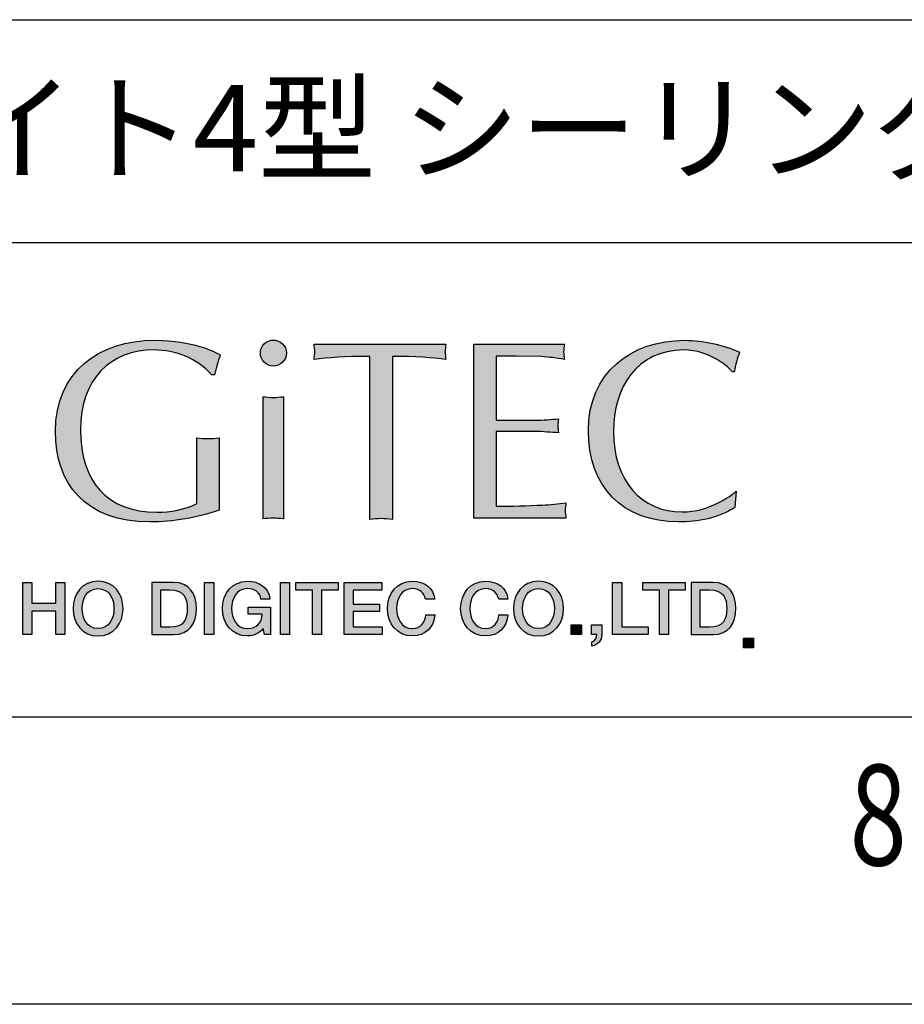
# Model space of a CAD drawing. Extents: x 18 to 1274, y 7 to 601.
# Drawn here: x 1155 to 1217, y 7 to 76 of the extents above; entities that cross this region are included whole.
import ezdxf

# ---------------------------------------------------------------- set-up
doc = ezdxf.new("R2010")
doc.units = 0
doc.layers.add('図枠', color=7, linetype='CONTINUOUS')
doc.styles.add('SLDTEXTSTYLE0', font='TXT', dxfattribs={"width": 0.75, "bigfont": 'bigfont'})
doc.styles.get("Standard").update_dxf_attribs({"font": 'msgothic.ttc'})

msp = doc.modelspace()

# ---------------------------------------------------------------- hatches: boundary and pattern name
at = {"layer": '図枠', "linetype": 'Continuous'}
h = msp.add_hatch(color=256, dxfattribs=at)
edge = h.paths.add_edge_path(flags=0)
edge.add_spline(control_points=[(1169.137, 52.241), (1168.976, 51.796), (1168.852, 51.334), (1168.728, 50.873)], knot_values=[12, 12, 12, 12, 13, 13, 13, 13], weights=[1, 1, 1, 1], degree=3, periodic=0)
edge.add_line((1168.728, 50.873), (1168.532, 50.873))
edge.add_spline(control_points=[(1168.532, 50.873), (1167.537, 52.01), (1166.044, 52.595), (1164.534, 52.595)], knot_values=[0, 0, 0, 0, 1, 1, 1, 1], weights=[1, 1, 1, 1], degree=3, periodic=0)
edge.add_spline(control_points=[(1164.534, 52.595), (1161.513, 52.595), (1159.417, 50.606), (1159.417, 47.018)], knot_values=[1, 1, 1, 1, 2, 2, 2, 2], weights=[1, 1, 1, 1], degree=3, periodic=0)
edge.add_spline(control_points=[(1159.417, 47.018), (1159.417, 43.497), (1161.228, 41.312), (1164.729, 41.312)], knot_values=[2, 2, 2, 2, 3, 3, 3, 3], weights=[1, 1, 1, 1], degree=3, periodic=0)
edge.add_spline(control_points=[(1164.729, 41.312), (1165.69, 41.312), (1166.685, 41.491), (1167.502, 41.916)], knot_values=[3, 3, 3, 3, 4, 4, 4, 4], weights=[1, 1, 1, 1], degree=3, periodic=0)
edge.add_line((1167.502, 41.916), (1167.502, 46.484))
edge.add_spline(control_points=[(1167.502, 46.484), (1167.751, 46.465), (1168.018, 46.429), (1168.284, 46.429)], knot_values=[5, 5, 5, 5, 6, 6, 6, 6], weights=[1, 1, 1, 1], degree=3, periodic=0)
edge.add_spline(control_points=[(1168.284, 46.429), (1168.532, 46.429), (1168.782, 46.465), (1169.066, 46.484)], knot_values=[6, 6, 6, 6, 7, 7, 7, 7], weights=[1, 1, 1, 1], degree=3, periodic=0)
edge.add_line((1169.066, 46.484), (1169.066, 41.454))
edge.add_spline(control_points=[(1169.066, 41.454), (1167.52, 40.922), (1165.885, 40.636), (1164.231, 40.636)], knot_values=[8, 8, 8, 8, 9, 9, 9, 9], weights=[1, 1, 1, 1], degree=3, periodic=0)
edge.add_spline(control_points=[(1164.231, 40.636), (1159.736, 40.636), (1157.676, 43.32), (1157.676, 46.928)], knot_values=[9, 9, 9, 9, 10, 10, 10, 10], weights=[1, 1, 1, 1], degree=3, periodic=0)
edge.add_spline(control_points=[(1157.676, 46.928), (1157.676, 51.084), (1160.661, 53.27), (1164.605, 53.27)], knot_values=[10, 10, 10, 10, 11, 11, 11, 11], weights=[1, 1, 1, 1], degree=3, periodic=0)
edge.add_spline(control_points=[(1164.605, 53.27), (1167.254, 53.27), (1168.745, 52.49), (1169.137, 52.241)], knot_values=[11, 11, 11, 11, 12, 12, 12, 12], weights=[1, 1, 1, 1], degree=3, periodic=0)
h = msp.add_hatch(color=256, dxfattribs=at)
edge = h.paths.add_edge_path(flags=0)
edge.add_spline(control_points=[(1172.833, 51.477), (1172.336, 51.477), (1171.925, 51.883), (1171.925, 52.382), (1171.925, 52.881), (1172.336, 53.29), (1172.833, 53.29)], knot_values=[0, 0, 0, 0, 1, 1, 1, 2, 2, 2, 2], weights=[1, 1, 1, 1, 1, 1, 1], degree=3, periodic=0)
edge.add_spline(control_points=[(1172.833, 53.29), (1173.311, 53.29), (1173.739, 52.881), (1173.739, 52.382), (1173.739, 51.883), (1173.311, 51.477), (1172.833, 51.477)], knot_values=[2, 2, 2, 2, 3, 3, 3, 4, 4, 4, 4], weights=[1, 1, 1, 1, 1, 1, 1], degree=3, periodic=0)
h = msp.add_hatch(color=256, dxfattribs=at)
edge = h.paths.add_edge_path(flags=0)
edge.add_spline(control_points=[(1172.833, 51.477), (1172.336, 51.477), (1171.925, 51.883), (1171.925, 52.382), (1171.925, 52.881), (1172.336, 53.29), (1172.833, 53.29)], knot_values=[0, 0, 0, 0, 1, 1, 1, 2, 2, 2, 2], weights=[1, 1, 1, 1, 1, 1, 1], degree=3, periodic=0)
edge.add_spline(control_points=[(1172.833, 53.29), (1173.311, 53.29), (1173.739, 52.881), (1173.739, 52.382), (1173.739, 51.883), (1173.311, 51.477), (1172.833, 51.477)], knot_values=[2, 2, 2, 2, 3, 3, 3, 4, 4, 4, 4], weights=[1, 1, 1, 1, 1, 1, 1], degree=3, periodic=0)
h = msp.add_hatch(color=256, dxfattribs=at)
edge = h.paths.add_edge_path(flags=0)
edge.add_spline(control_points=[(1184.828, 51.939), (1183.938, 52.045), (1182.696, 52.153), (1181.114, 52.153)], knot_values=[9, 9, 9, 9, 10, 10, 10, 10], weights=[1, 1, 1, 1], degree=3, periodic=0)
edge.add_line((1181.114, 52.153), (1181.114, 40.815))
edge.add_spline(control_points=[(1181.114, 40.815), (1180.83, 40.834), (1180.58, 40.868), (1180.332, 40.868)], knot_values=[0, 0, 0, 0, 1, 1, 1, 1], weights=[1, 1, 1, 1], degree=3, periodic=0)
edge.add_spline(control_points=[(1180.332, 40.868), (1180.066, 40.868), (1179.798, 40.834), (1179.549, 40.815)], knot_values=[1, 1, 1, 1, 2, 2, 2, 2], weights=[1, 1, 1, 1], degree=3, periodic=0)
edge.add_line((1179.549, 40.815), (1179.549, 52.153))
edge.add_spline(control_points=[(1179.549, 52.153), (1177.755, 52.153), (1176.672, 52.045), (1175.658, 51.939)], knot_values=[3, 3, 3, 3, 4, 4, 4, 4], weights=[1, 1, 1, 1], degree=3, periodic=0)
edge.add_spline(control_points=[(1175.658, 51.939), (1175.675, 52.117), (1175.711, 52.293), (1175.711, 52.472)], knot_values=[4, 4, 4, 4, 5, 5, 5, 5], weights=[1, 1, 1, 1], degree=3, periodic=0)
edge.add_spline(control_points=[(1175.711, 52.472), (1175.711, 52.649), (1175.675, 52.809), (1175.658, 53.004)], knot_values=[5, 5, 5, 5, 6, 6, 6, 6], weights=[1, 1, 1, 1], degree=3, periodic=0)
edge.add_line((1175.658, 53.004), (1184.828, 53.004))
edge.add_spline(control_points=[(1184.828, 53.004), (1184.808, 52.809), (1184.774, 52.649), (1184.774, 52.472)], knot_values=[7, 7, 7, 7, 8, 8, 8, 8], weights=[1, 1, 1, 1], degree=3, periodic=0)
edge.add_spline(control_points=[(1184.774, 52.472), (1184.774, 52.293), (1184.808, 52.117), (1184.828, 51.939)], knot_values=[8, 8, 8, 8, 9, 9, 9, 9], weights=[1, 1, 1, 1], degree=3, periodic=0)
h = msp.add_hatch(color=256, dxfattribs=at)
edge = h.paths.add_edge_path(flags=0)
edge.add_spline(control_points=[(1193.071, 51.939), (1192.539, 52.045), (1192.004, 52.098), (1191.473, 52.133)], knot_values=[16, 16, 16, 16, 17, 17, 17, 17], weights=[1, 1, 1, 1], degree=3, periodic=0)
edge.add_line((1191.473, 52.133), (1189.698, 52.168))
edge.add_line((1189.698, 52.168), (1188.326, 52.168))
edge.add_line((1188.326, 52.168), (1188.326, 47.71))
edge.add_line((1188.326, 47.71), (1191.082, 47.71))
edge.add_spline(control_points=[(1191.082, 47.71), (1191.613, 47.71), (1192.13, 47.78), (1192.662, 47.798)], knot_values=[1, 1, 1, 1, 2, 2, 2, 2], weights=[1, 1, 1, 1], degree=3, periodic=0)
edge.add_spline(control_points=[(1192.662, 47.798), (1192.647, 47.656), (1192.61, 47.497), (1192.61, 47.338)], knot_values=[2, 2, 2, 2, 3, 3, 3, 3], weights=[1, 1, 1, 1], degree=3, periodic=0)
edge.add_spline(control_points=[(1192.61, 47.338), (1192.61, 47.193), (1192.647, 47.032), (1192.662, 46.839)], knot_values=[3, 3, 3, 3, 4, 4, 4, 4], weights=[1, 1, 1, 1], degree=3, periodic=0)
edge.add_spline(control_points=[(1192.662, 46.839), (1192.13, 46.859), (1191.613, 46.928), (1191.082, 46.928)], knot_values=[4, 4, 4, 4, 5, 5, 5, 5], weights=[1, 1, 1, 1], degree=3, periodic=0)
edge.add_line((1191.082, 46.928), (1188.326, 46.928))
edge.add_line((1188.326, 46.928), (1188.326, 41.738))
edge.add_spline(control_points=[(1188.326, 41.738), (1189.411, 41.702), (1190.476, 41.775), (1191.545, 41.81)], knot_values=[7, 7, 7, 7, 8, 8, 8, 8], weights=[1, 1, 1, 1], degree=3, periodic=0)
edge.add_spline(control_points=[(1191.545, 41.81), (1192.094, 41.828), (1192.628, 41.882), (1193.178, 41.97)], knot_values=[8, 8, 8, 8, 9, 9, 9, 9], weights=[1, 1, 1, 1], degree=3, periodic=0)
edge.add_spline(control_points=[(1193.178, 41.97), (1193.161, 41.775), (1193.126, 41.613), (1193.126, 41.435)], knot_values=[9, 9, 9, 9, 10, 10, 10, 10], weights=[1, 1, 1, 1], degree=3, periodic=0)
edge.add_spline(control_points=[(1193.126, 41.435), (1193.126, 41.259), (1193.161, 41.081), (1193.178, 40.902)], knot_values=[10, 10, 10, 10, 11, 11, 11, 11], weights=[1, 1, 1, 1], degree=3, periodic=0)
edge.add_line((1193.178, 40.902), (1186.764, 40.902))
edge.add_line((1186.764, 40.902), (1186.764, 53.004))
edge.add_line((1186.764, 53.004), (1193.071, 53.004))
edge.add_spline(control_points=[(1193.071, 53.004), (1193.056, 52.809), (1193.018, 52.649), (1193.018, 52.472)], knot_values=[14, 14, 14, 14, 15, 15, 15, 15], weights=[1, 1, 1, 1], degree=3, periodic=0)
edge.add_spline(control_points=[(1193.018, 52.472), (1193.018, 52.293), (1193.056, 52.117), (1193.071, 51.939)], knot_values=[15, 15, 15, 15, 16, 16, 16, 16], weights=[1, 1, 1, 1], degree=3, periodic=0)
h = msp.add_hatch(color=256, dxfattribs=at)
edge = h.paths.add_edge_path(flags=0)
edge.add_spline(control_points=[(1201.245, 41.33), (1203.165, 41.33), (1204.657, 42.468), (1205.014, 42.769)], knot_values=[9, 9, 9, 9, 10, 10, 10, 10], weights=[1, 1, 1, 1], degree=3, periodic=0)
edge.add_line((1205.014, 42.769), (1204.924, 41.649))
edge.add_spline(control_points=[(1204.924, 41.649), (1203.806, 40.902), (1202.348, 40.636), (1200.997, 40.636)], knot_values=[0, 0, 0, 0, 1, 1, 1, 1], weights=[1, 1, 1, 1], degree=3, periodic=0)
edge.add_spline(control_points=[(1200.997, 40.636), (1197.089, 40.636), (1194.742, 43.106), (1194.742, 46.999)], knot_values=[1, 1, 1, 1, 2, 2, 2, 2], weights=[1, 1, 1, 1], degree=3, periodic=0)
edge.add_spline(control_points=[(1194.742, 46.999), (1194.742, 50.996), (1197.691, 53.27), (1201.442, 53.27)], knot_values=[2, 2, 2, 2, 3, 3, 3, 3], weights=[1, 1, 1, 1], degree=3, periodic=0)
edge.add_spline(control_points=[(1201.442, 53.27), (1202.738, 53.27), (1204.072, 52.97), (1205.262, 52.454)], knot_values=[3, 3, 3, 3, 4, 4, 4, 4], weights=[1, 1, 1, 1], degree=3, periodic=0)
edge.add_spline(control_points=[(1205.262, 52.454), (1205.083, 52.01), (1204.978, 51.548), (1204.889, 51.084)], knot_values=[4, 4, 4, 4, 5, 5, 5, 5], weights=[1, 1, 1, 1], degree=3, periodic=0)
edge.add_line((1204.889, 51.084), (1204.764, 51.067))
edge.add_spline(control_points=[(1204.764, 51.067), (1204.515, 51.388), (1203.2, 52.595), (1201.371, 52.595)], knot_values=[6, 6, 6, 6, 7, 7, 7, 7], weights=[1, 1, 1, 1], degree=3, periodic=0)
edge.add_spline(control_points=[(1201.371, 52.595), (1198.101, 52.595), (1196.484, 49.947), (1196.484, 46.928)], knot_values=[7, 7, 7, 7, 8, 8, 8, 8], weights=[1, 1, 1, 1], degree=3, periodic=0)
edge.add_spline(control_points=[(1196.484, 46.928), (1196.484, 43.514), (1198.437, 41.33), (1201.245, 41.33)], knot_values=[8, 8, 8, 8, 9, 9, 9, 9], weights=[1, 1, 1, 1], degree=3, periodic=0)
h = msp.add_hatch(color=256, dxfattribs=at)
edge = h.paths.add_edge_path(flags=0)
edge.add_spline(control_points=[(1172.833, 49.288), (1173.064, 49.288), (1173.277, 49.327), (1173.544, 49.344)], knot_values=[4, 4, 4, 4, 5, 5, 5, 5], weights=[1, 1, 1, 1], degree=3, periodic=0)
edge.add_line((1173.544, 49.344), (1173.544, 40.85))
edge.add_spline(control_points=[(1173.544, 40.85), (1173.277, 40.868), (1173.064, 40.902), (1172.833, 40.902)], knot_values=[0, 0, 0, 0, 1, 1, 1, 1], weights=[1, 1, 1, 1], degree=3, periodic=0)
edge.add_spline(control_points=[(1172.833, 40.902), (1172.582, 40.902), (1172.352, 40.868), (1172.122, 40.85)], knot_values=[1, 1, 1, 1, 2, 2, 2, 2], weights=[1, 1, 1, 1], degree=3, periodic=0)
edge.add_line((1172.122, 40.85), (1172.122, 49.344))
edge.add_spline(control_points=[(1172.122, 49.344), (1172.352, 49.327), (1172.582, 49.288), (1172.833, 49.288)], knot_values=[3, 3, 3, 3, 4, 4, 4, 4], weights=[1, 1, 1, 1], degree=3, periodic=0)
for points in [[(1155.402, 32.796), (1155.402, 36.428), (1156.04, 36.428), (1156.04, 34.983), (1157.693, 34.983), (1157.693, 36.428), (1158.328, 36.428), (1158.328, 32.796), (1157.693, 32.796), (1157.693, 34.435), (1156.04, 34.435), (1156.04, 32.796)], [(1168.047, 32.796), (1168.047, 36.428), (1168.684, 36.428), (1168.684, 32.796)], [(1173.324, 32.796), (1173.324, 36.428), (1173.959, 36.428), (1173.959, 32.796)], [(1174.392, 35.88), (1174.392, 36.428), (1177.334, 36.428), (1177.334, 35.88), (1176.178, 35.88), (1176.178, 32.796), (1175.543, 32.796), (1175.543, 35.88)], [(1177.755, 32.796), (1177.755, 36.428), (1180.371, 36.428), (1180.371, 35.88), (1178.392, 35.88), (1178.392, 34.927), (1180.223, 34.927), (1180.223, 34.409), (1178.392, 34.409), (1178.392, 33.346), (1180.405, 33.346), (1180.405, 32.796)], [(1196.42, 32.796), (1196.42, 36.428), (1197.057, 36.428), (1197.057, 33.346), (1198.903, 33.346), (1198.903, 32.796)], [(1199.677, 35.88), (1198.527, 35.88), (1198.527, 36.428), (1201.468, 36.428), (1201.468, 35.88), (1200.314, 35.88), (1200.314, 32.796), (1199.677, 32.796)], [(1193.555, 32.796), (1193.555, 33.483), (1194.263, 33.483), (1194.263, 32.796)], [(1205.529, 31.876), (1205.529, 32.563), (1206.235, 32.563), (1206.235, 31.876)]]:
    msp.add_hatch(color=256, dxfattribs=at).paths.add_polyline_path(points, flags=0)
h = msp.add_hatch(color=256, dxfattribs=at)
edge = h.paths.add_edge_path(flags=0)
edge.add_spline(control_points=[(1160.639, 36.517), (1159.549, 36.517), (1158.899, 35.65), (1158.899, 34.611), (1158.899, 33.575), (1159.549, 32.708), (1160.639, 32.708)], knot_values=[0, 0, 0, 0, 1, 1, 1, 2, 2, 2, 2], weights=[1, 1, 1, 1, 1, 1, 1], degree=3, periodic=0)
edge.add_spline(control_points=[(1160.639, 32.708), (1161.727, 32.708), (1162.378, 33.575), (1162.378, 34.611), (1162.378, 35.65), (1161.727, 36.517), (1160.639, 36.517)], knot_values=[2, 2, 2, 2, 3, 3, 3, 4, 4, 4, 4], weights=[1, 1, 1, 1, 1, 1, 1], degree=3, periodic=0)
edge = h.paths.add_edge_path(flags=0)
edge.add_spline(control_points=[(1160.639, 33.227), (1159.858, 33.227), (1159.534, 33.916), (1159.534, 34.611), (1159.534, 35.309), (1159.858, 35.997), (1160.639, 35.997)], knot_values=[2, 2, 2, 2, 3, 3, 3, 4, 4, 4, 4], weights=[1, 1, 1, 1, 1, 1, 1], degree=3, periodic=0)
edge.add_spline(control_points=[(1160.639, 35.997), (1161.417, 35.997), (1161.742, 35.309), (1161.742, 34.611), (1161.742, 33.916), (1161.417, 33.227), (1160.639, 33.227)], knot_values=[0, 0, 0, 0, 1, 1, 1, 2, 2, 2, 2], weights=[1, 1, 1, 1, 1, 1, 1], degree=3, periodic=0)
h = msp.add_hatch(color=256, dxfattribs=at)
edge = h.paths.add_edge_path(flags=0)
edge.add_spline(control_points=[(1167.482, 34.611), (1167.482, 35.615), (1166.999, 36.428), (1165.878, 36.428)], knot_values=[2, 2, 2, 2, 3, 3, 3, 3], weights=[1, 1, 1, 1], degree=3, periodic=0)
edge.add_line((1165.878, 36.428), (1164.373, 36.428))
edge.add_line((1164.373, 36.428), (1164.373, 32.796))
edge.add_line((1164.373, 32.796), (1165.878, 32.796))
edge.add_spline(control_points=[(1165.878, 32.796), (1166.999, 32.796), (1167.482, 33.609), (1167.482, 34.611)], knot_values=[1, 1, 1, 1, 2, 2, 2, 2], weights=[1, 1, 1, 1], degree=3, periodic=0)
edge = h.paths.add_edge_path(flags=0)
edge.add_spline(control_points=[(1165.636, 35.909), (1166.631, 35.909), (1166.846, 35.341), (1166.846, 34.611)], knot_values=[1, 1, 1, 1, 2, 2, 2, 2], weights=[1, 1, 1, 1], degree=3, periodic=0)
edge.add_spline(control_points=[(1166.846, 34.611), (1166.846, 33.886), (1166.631, 33.315), (1165.636, 33.315)], knot_values=[2, 2, 2, 2, 3, 3, 3, 3], weights=[1, 1, 1, 1], degree=3, periodic=0)
edge.add_line((1165.636, 33.315), (1165.009, 33.315))
edge.add_line((1165.009, 33.315), (1165.009, 35.909))
edge.add_line((1165.009, 35.909), (1165.636, 35.909))
h = msp.add_hatch(color=256, dxfattribs=at)
edge = h.paths.add_edge_path(flags=0)
edge.add_spline(control_points=[(1171.034, 33.227), (1171.686, 33.22), (1172.041, 33.609), (1172.052, 34.226)], knot_values=[10, 10, 10, 10, 11, 11, 11, 11], weights=[1, 1, 1, 1], degree=3, periodic=0)
edge.add_line((1172.052, 34.226), (1171.084, 34.226))
edge.add_line((1171.084, 34.226), (1171.084, 34.709))
edge.add_line((1171.084, 34.709), (1172.633, 34.709))
edge.add_line((1172.633, 34.709), (1172.633, 32.796))
edge.add_line((1172.633, 32.796), (1172.224, 32.796))
edge.add_line((1172.224, 32.796), (1172.128, 33.223))
edge.add_spline(control_points=[(1172.128, 33.223), (1171.787, 32.837), (1171.475, 32.708), (1171.034, 32.708)], knot_values=[2, 2, 2, 2, 3, 3, 3, 3], weights=[1, 1, 1, 1], degree=3, periodic=0)
edge.add_spline(control_points=[(1171.034, 32.708), (1169.944, 32.708), (1169.293, 33.575), (1169.293, 34.611)], knot_values=[3, 3, 3, 3, 4, 4, 4, 4], weights=[1, 1, 1, 1], degree=3, periodic=0)
edge.add_spline(control_points=[(1169.293, 34.611), (1169.293, 35.65), (1169.944, 36.517), (1171.034, 36.517)], knot_values=[4, 4, 4, 4, 5, 5, 5, 5], weights=[1, 1, 1, 1], degree=3, periodic=0)
edge.add_spline(control_points=[(1171.034, 36.517), (1171.826, 36.517), (1172.495, 36.095), (1172.591, 35.274)], knot_values=[5, 5, 5, 5, 6, 6, 6, 6], weights=[1, 1, 1, 1], degree=3, periodic=0)
edge.add_line((1172.591, 35.274), (1171.969, 35.274))
edge.add_spline(control_points=[(1171.969, 35.274), (1171.909, 35.753), (1171.491, 35.997), (1171.034, 35.997)], knot_values=[7, 7, 7, 7, 8, 8, 8, 8], weights=[1, 1, 1, 1], degree=3, periodic=0)
edge.add_spline(control_points=[(1171.034, 35.997), (1170.255, 35.997), (1169.929, 35.309), (1169.929, 34.611)], knot_values=[8, 8, 8, 8, 9, 9, 9, 9], weights=[1, 1, 1, 1], degree=3, periodic=0)
edge.add_spline(control_points=[(1169.929, 34.611), (1169.929, 33.916), (1170.255, 33.227), (1171.034, 33.227)], knot_values=[9, 9, 9, 9, 10, 10, 10, 10], weights=[1, 1, 1, 1], degree=3, periodic=0)
h = msp.add_hatch(color=256, dxfattribs=at)
edge = h.paths.add_edge_path(flags=0)
edge.add_spline(control_points=[(1182.509, 36.517), (1183.329, 36.511), (1183.974, 36.059), (1184.051, 35.274)], knot_values=[8, 8, 8, 8, 9, 9, 9, 9], weights=[1, 1, 1, 1], degree=3, periodic=0)
edge.add_line((1184.051, 35.274), (1183.415, 35.274))
edge.add_spline(control_points=[(1183.415, 35.274), (1183.307, 35.692), (1183.038, 35.997), (1182.509, 35.997)], knot_values=[0, 0, 0, 0, 1, 1, 1, 1], weights=[1, 1, 1, 1], degree=3, periodic=0)
edge.add_spline(control_points=[(1182.509, 35.997), (1181.731, 35.997), (1181.404, 35.309), (1181.404, 34.611)], knot_values=[1, 1, 1, 1, 2, 2, 2, 2], weights=[1, 1, 1, 1], degree=3, periodic=0)
edge.add_spline(control_points=[(1181.404, 34.611), (1181.404, 33.916), (1181.731, 33.227), (1182.509, 33.227)], knot_values=[2, 2, 2, 2, 3, 3, 3, 3], weights=[1, 1, 1, 1], degree=3, periodic=0)
edge.add_spline(control_points=[(1182.509, 33.227), (1183.073, 33.227), (1183.382, 33.651), (1183.435, 34.18)], knot_values=[3, 3, 3, 3, 4, 4, 4, 4], weights=[1, 1, 1, 1], degree=3, periodic=0)
edge.add_line((1183.435, 34.18), (1184.055, 34.18))
edge.add_spline(control_points=[(1184.055, 34.18), (1184.002, 33.311), (1183.389, 32.708), (1182.509, 32.708)], knot_values=[5, 5, 5, 5, 6, 6, 6, 6], weights=[1, 1, 1, 1], degree=3, periodic=0)
edge.add_spline(control_points=[(1182.509, 32.708), (1181.419, 32.708), (1180.767, 33.575), (1180.767, 34.611)], knot_values=[6, 6, 6, 6, 7, 7, 7, 7], weights=[1, 1, 1, 1], degree=3, periodic=0)
edge.add_spline(control_points=[(1180.767, 34.611), (1180.767, 35.65), (1181.419, 36.517), (1182.509, 36.517)], knot_values=[7, 7, 7, 7, 8, 8, 8, 8], weights=[1, 1, 1, 1], degree=3, periodic=0)
h = msp.add_hatch(color=256, dxfattribs=at)
edge = h.paths.add_edge_path(flags=0)
edge.add_spline(control_points=[(1187.596, 36.517), (1188.417, 36.511), (1189.061, 36.059), (1189.138, 35.274)], knot_values=[8, 8, 8, 8, 9, 9, 9, 9], weights=[1, 1, 1, 1], degree=3, periodic=0)
edge.add_line((1189.138, 35.274), (1188.501, 35.274))
edge.add_spline(control_points=[(1188.501, 35.274), (1188.396, 35.692), (1188.126, 35.997), (1187.596, 35.997)], knot_values=[0, 0, 0, 0, 1, 1, 1, 1], weights=[1, 1, 1, 1], degree=3, periodic=0)
edge.add_spline(control_points=[(1187.596, 35.997), (1186.818, 35.997), (1186.492, 35.309), (1186.492, 34.611)], knot_values=[1, 1, 1, 1, 2, 2, 2, 2], weights=[1, 1, 1, 1], degree=3, periodic=0)
edge.add_spline(control_points=[(1186.492, 34.611), (1186.492, 33.916), (1186.818, 33.227), (1187.596, 33.227)], knot_values=[2, 2, 2, 2, 3, 3, 3, 3], weights=[1, 1, 1, 1], degree=3, periodic=0)
edge.add_spline(control_points=[(1187.596, 33.227), (1188.161, 33.227), (1188.472, 33.651), (1188.522, 34.18)], knot_values=[3, 3, 3, 3, 4, 4, 4, 4], weights=[1, 1, 1, 1], degree=3, periodic=0)
edge.add_line((1188.522, 34.18), (1189.145, 34.18))
edge.add_spline(control_points=[(1189.145, 34.18), (1189.093, 33.311), (1188.477, 32.708), (1187.596, 32.708)], knot_values=[5, 5, 5, 5, 6, 6, 6, 6], weights=[1, 1, 1, 1], degree=3, periodic=0)
edge.add_spline(control_points=[(1187.596, 32.708), (1186.508, 32.708), (1185.856, 33.575), (1185.856, 34.611)], knot_values=[6, 6, 6, 6, 7, 7, 7, 7], weights=[1, 1, 1, 1], degree=3, periodic=0)
edge.add_spline(control_points=[(1185.856, 34.611), (1185.856, 35.65), (1186.508, 36.517), (1187.596, 36.517)], knot_values=[7, 7, 7, 7, 8, 8, 8, 8], weights=[1, 1, 1, 1], degree=3, periodic=0)
h = msp.add_hatch(color=256, dxfattribs=at)
edge = h.paths.add_edge_path(flags=0)
edge.add_spline(control_points=[(1191.271, 36.517), (1190.181, 36.517), (1189.528, 35.65), (1189.528, 34.611), (1189.528, 33.575), (1190.181, 32.708), (1191.271, 32.708)], knot_values=[0, 0, 0, 0, 1, 1, 1, 2, 2, 2, 2], weights=[1, 1, 1, 1, 1, 1, 1], degree=3, periodic=0)
edge.add_spline(control_points=[(1191.271, 32.708), (1192.36, 32.708), (1193.009, 33.575), (1193.009, 34.611), (1193.009, 35.65), (1192.36, 36.517), (1191.271, 36.517)], knot_values=[2, 2, 2, 2, 3, 3, 3, 4, 4, 4, 4], weights=[1, 1, 1, 1, 1, 1, 1], degree=3, periodic=0)
edge = h.paths.add_edge_path(flags=0)
edge.add_spline(control_points=[(1191.271, 33.227), (1190.492, 33.227), (1190.166, 33.916), (1190.166, 34.611), (1190.166, 35.309), (1190.492, 35.997), (1191.271, 35.997)], knot_values=[2, 2, 2, 2, 3, 3, 3, 4, 4, 4, 4], weights=[1, 1, 1, 1, 1, 1, 1], degree=3, periodic=0)
edge.add_spline(control_points=[(1191.271, 35.997), (1192.049, 35.997), (1192.375, 35.309), (1192.375, 34.611), (1192.375, 33.916), (1192.049, 33.227), (1191.271, 33.227)], knot_values=[0, 0, 0, 0, 1, 1, 1, 2, 2, 2, 2], weights=[1, 1, 1, 1, 1, 1, 1], degree=3, periodic=0)
h = msp.add_hatch(color=256, dxfattribs=at)
edge = h.paths.add_edge_path(flags=0)
edge.add_spline(control_points=[(1205.002, 34.611), (1205.002, 35.615), (1204.517, 36.428), (1203.397, 36.428)], knot_values=[2, 2, 2, 2, 3, 3, 3, 3], weights=[1, 1, 1, 1], degree=3, periodic=0)
edge.add_line((1203.397, 36.428), (1201.891, 36.428))
edge.add_line((1201.891, 36.428), (1201.891, 32.796))
edge.add_line((1201.891, 32.796), (1203.397, 32.796))
edge.add_spline(control_points=[(1203.397, 32.796), (1204.517, 32.796), (1205.002, 33.609), (1205.002, 34.611)], knot_values=[1, 1, 1, 1, 2, 2, 2, 2], weights=[1, 1, 1, 1], degree=3, periodic=0)
edge = h.paths.add_edge_path(flags=0)
edge.add_spline(control_points=[(1203.154, 35.909), (1204.15, 35.909), (1204.362, 35.341), (1204.362, 34.611)], knot_values=[1, 1, 1, 1, 2, 2, 2, 2], weights=[1, 1, 1, 1], degree=3, periodic=0)
edge.add_spline(control_points=[(1204.362, 34.611), (1204.362, 33.886), (1204.15, 33.315), (1203.154, 33.315)], knot_values=[2, 2, 2, 2, 3, 3, 3, 3], weights=[1, 1, 1, 1], degree=3, periodic=0)
edge.add_line((1203.154, 33.315), (1202.527, 33.315))
edge.add_line((1202.527, 33.315), (1202.527, 35.909))
edge.add_line((1202.527, 35.909), (1203.154, 35.909))
h = msp.add_hatch(color=256, dxfattribs=at)
edge = h.paths.add_edge_path(flags=0)
edge.add_spline(control_points=[(1194.99, 32.302), (1195.213, 32.358), (1195.326, 32.578), (1195.322, 32.796)], knot_values=[4, 4, 4, 4, 5, 5, 5, 5], weights=[1, 1, 1, 1], degree=3, periodic=0)
edge.add_line((1195.322, 32.796), (1194.969, 32.796))
edge.add_line((1194.969, 32.796), (1194.969, 33.483))
edge.add_line((1194.969, 33.483), (1195.677, 33.483))
edge.add_line((1195.677, 33.483), (1195.677, 32.796))
edge.add_spline(control_points=[(1195.677, 32.796), (1195.673, 32.378), (1195.393, 32.074), (1194.99, 31.992)], knot_values=[2, 2, 2, 2, 3, 3, 3, 3], weights=[1, 1, 1, 1], degree=3, periodic=0)
edge.add_line((1194.99, 31.992), (1194.99, 32.302))

# ---------------------------------------------------------------- linework, layer by layer
at = {"layer": '図枠'}
for p, q in [((954.425, 75.568), (1254.425, 75.568)), ((1254.425, 60.051), (954.425, 60.051)), ((454.425, 27.087), (1254.425, 27.087)), ((1274.425, 7.087), (434.425, 7.087))]:
    msp.add_line(p, q, dxfattribs=at)
at = {"layer": '図枠', "linetype": 'Continuous'}
for p, q in [((1175.658, 53.004), (1184.828, 53.004)), ((1186.764, 40.902), (1186.764, 53.004)), ((1186.764, 53.004), (1193.071, 53.004)), ((1179.549, 40.815), (1179.549, 52.153)), ((1181.114, 52.153), (1181.114, 40.815)), ((1189.698, 52.168), (1188.326, 52.168)), ((1188.326, 52.168), (1188.326, 47.71)), ((1191.473, 52.133), (1189.698, 52.168)), ((1168.728, 50.873), (1168.532, 50.873)), ((1204.889, 51.084), (1204.764, 51.067)), ((1172.122, 40.85), (1172.122, 49.344)), ((1173.544, 49.344), (1173.544, 40.85)), ((1188.326, 47.71), (1191.082, 47.71)), ((1191.082, 46.928), (1188.326, 46.928)), ((1188.326, 46.928), (1188.326, 41.738)), ((1167.502, 41.916), (1167.502, 46.484)), ((1169.066, 46.484), (1169.066, 41.454)), ((1205.014, 42.769), (1204.924, 41.649)), ((1193.178, 40.902), (1186.764, 40.902)), ((1155.402, 36.428), (1156.04, 36.428)), ((1155.402, 32.796), (1155.402, 36.428)), ((1156.04, 36.428), (1156.04, 34.983)), ((1157.693, 34.983), (1157.693, 36.428)), ((1157.693, 36.428), (1158.328, 36.428)), ((1158.328, 36.428), (1158.328, 32.796)), ((1165.878, 36.428), (1164.373, 36.428)), ((1164.373, 36.428), (1164.373, 32.796)), ((1168.047, 36.428), (1168.684, 36.428)), ((1168.047, 32.796), (1168.047, 36.428)), ((1168.684, 36.428), (1168.684, 32.796)), ((1173.324, 36.428), (1173.959, 36.428)), ((1173.324, 32.796), (1173.324, 36.428)), ((1173.959, 36.428), (1173.959, 32.796)), ((1174.392, 36.428), (1177.334, 36.428)), ((1174.392, 35.88), (1174.392, 36.428)), ((1177.334, 36.428), (1177.334, 35.88)), ((1177.755, 36.428), (1180.371, 36.428)), ((1177.755, 32.796), (1177.755, 36.428)), ((1180.371, 36.428), (1180.371, 35.88)), ((1196.42, 36.428), (1197.057, 36.428)), ((1196.42, 32.796), (1196.42, 36.428)), ((1197.057, 36.428), (1197.057, 33.346)), ((1198.527, 36.428), (1201.468, 36.428)), ((1198.527, 35.88), (1198.527, 36.428)), ((1201.468, 36.428), (1201.468, 35.88)), ((1203.397, 36.428), (1201.891, 36.428)), ((1201.891, 36.428), (1201.891, 32.796)), ((1165.009, 35.909), (1165.636, 35.909)), ((1165.009, 33.315), (1165.009, 35.909)), ((1175.543, 35.88), (1174.392, 35.88)), ((1175.543, 32.796), (1175.543, 35.88)), ((1177.334, 35.88), (1176.178, 35.88)), ((1176.178, 35.88), (1176.178, 32.796)), ((1180.371, 35.88), (1178.392, 35.88)), ((1178.392, 35.88), (1178.392, 34.927)), ((1199.677, 35.88), (1198.527, 35.88)), ((1199.677, 32.796), (1199.677, 35.88)), ((1201.468, 35.88), (1200.314, 35.88)), ((1200.314, 35.88), (1200.314, 32.796)), ((1202.527, 35.909), (1203.154, 35.909)), ((1202.527, 33.315), (1202.527, 35.909)), ((1156.04, 34.983), (1157.693, 34.983)), ((1172.591, 35.274), (1171.969, 35.274)), ((1178.392, 34.927), (1180.223, 34.927)), ((1180.223, 34.927), (1180.223, 34.409)), ((1184.051, 35.274), (1183.415, 35.274)), ((1189.138, 35.274), (1188.501, 35.274)), ((1157.693, 34.435), (1156.04, 34.435)), ((1156.04, 34.435), (1156.04, 32.796)), ((1157.693, 32.796), (1157.693, 34.435)), ((1171.084, 34.226), (1171.084, 34.709)), ((1171.084, 34.709), (1172.633, 34.709)), ((1172.633, 34.709), (1172.633, 32.796)), ((1180.223, 34.409), (1178.392, 34.409)), ((1178.392, 34.409), (1178.392, 33.346)), ((1172.052, 34.226), (1171.084, 34.226)), ((1183.435, 34.18), (1184.055, 34.18)), ((1188.522, 34.18), (1189.145, 34.18)), ((1165.636, 33.315), (1165.009, 33.315)), ((1172.224, 32.796), (1172.128, 33.223)), ((1178.392, 33.346), (1180.405, 33.346)), ((1180.405, 33.346), (1180.405, 32.796)), ((1193.555, 33.483), (1194.263, 33.483)), ((1193.555, 32.796), (1193.555, 33.483)), ((1194.263, 33.483), (1194.263, 32.796)), ((1194.969, 33.483), (1195.677, 33.483)), ((1194.969, 32.796), (1194.969, 33.483)), ((1195.677, 33.483), (1195.677, 32.796)), ((1197.057, 33.346), (1198.903, 33.346)), ((1198.903, 33.346), (1198.903, 32.796)), ((1203.154, 33.315), (1202.527, 33.315)), ((1156.04, 32.796), (1155.402, 32.796)), ((1158.328, 32.796), (1157.693, 32.796)), ((1164.373, 32.796), (1165.878, 32.796)), ((1168.684, 32.796), (1168.047, 32.796)), ((1172.633, 32.796), (1172.224, 32.796)), ((1173.959, 32.796), (1173.324, 32.796)), ((1176.178, 32.796), (1175.543, 32.796)), ((1180.405, 32.796), (1177.755, 32.796)), ((1194.263, 32.796), (1193.555, 32.796)), ((1195.322, 32.796), (1194.969, 32.796)), ((1194.99, 31.992), (1194.99, 32.302)), ((1198.903, 32.796), (1196.42, 32.796)), ((1200.314, 32.796), (1199.677, 32.796)), ((1201.891, 32.796), (1203.397, 32.796)), ((1205.529, 32.563), (1206.235, 32.563)), ((1205.529, 31.876), (1205.529, 32.563)), ((1206.235, 32.563), (1206.235, 31.876)), ((1206.235, 31.876), (1205.529, 31.876))]:
    msp.add_line(p, q, dxfattribs=at)
for points in [[(1157.676, 46.928), (1157.676, 51.084), (1160.661, 53.27), (1164.605, 53.27)], [(1164.605, 53.27), (1167.254, 53.27), (1168.745, 52.49), (1169.137, 52.241)], [(1175.711, 52.472), (1175.711, 52.649), (1175.675, 52.809), (1175.658, 53.004)], [(1184.828, 53.004), (1184.808, 52.809), (1184.774, 52.649), (1184.774, 52.472)], [(1193.071, 53.004), (1193.056, 52.809), (1193.018, 52.649), (1193.018, 52.472)], [(1194.742, 46.999), (1194.742, 50.996), (1197.691, 53.27), (1201.442, 53.27)], [(1201.442, 53.27), (1202.738, 53.27), (1204.072, 52.97), (1205.262, 52.454)], [(1164.534, 52.595), (1161.513, 52.595), (1159.417, 50.606), (1159.417, 47.018)], [(1168.532, 50.873), (1167.537, 52.01), (1166.044, 52.595), (1164.534, 52.595)], [(1169.137, 52.241), (1168.976, 51.796), (1168.852, 51.334), (1168.728, 50.873)], [(1175.658, 51.939), (1175.675, 52.117), (1175.711, 52.293), (1175.711, 52.472)], [(1179.549, 52.153), (1177.755, 52.153), (1176.672, 52.045), (1175.658, 51.939)], [(1184.828, 51.939), (1183.938, 52.045), (1182.696, 52.153), (1181.114, 52.153)], [(1184.774, 52.472), (1184.774, 52.293), (1184.808, 52.117), (1184.828, 51.939)], [(1193.071, 51.939), (1192.539, 52.045), (1192.004, 52.098), (1191.473, 52.133)], [(1193.018, 52.472), (1193.018, 52.293), (1193.056, 52.117), (1193.071, 51.939)], [(1201.371, 52.595), (1198.101, 52.595), (1196.484, 49.947), (1196.484, 46.928)], [(1204.764, 51.067), (1204.515, 51.388), (1203.2, 52.595), (1201.371, 52.595)], [(1205.262, 52.454), (1205.083, 52.01), (1204.978, 51.548), (1204.889, 51.084)], [(1172.122, 49.344), (1172.352, 49.327), (1172.582, 49.288), (1172.833, 49.288)], [(1172.833, 49.288), (1173.064, 49.288), (1173.277, 49.327), (1173.544, 49.344)], [(1191.082, 47.71), (1191.613, 47.71), (1192.13, 47.78), (1192.662, 47.798)], [(1192.662, 47.798), (1192.647, 47.656), (1192.61, 47.497), (1192.61, 47.338)], [(1192.61, 47.338), (1192.61, 47.193), (1192.647, 47.032), (1192.662, 46.839)], [(1164.231, 40.636), (1159.736, 40.636), (1157.676, 43.32), (1157.676, 46.928)], [(1159.417, 47.018), (1159.417, 43.497), (1161.228, 41.312), (1164.729, 41.312)], [(1192.662, 46.839), (1192.13, 46.859), (1191.613, 46.928), (1191.082, 46.928)], [(1200.997, 40.636), (1197.089, 40.636), (1194.742, 43.106), (1194.742, 46.999)], [(1196.484, 46.928), (1196.484, 43.514), (1198.437, 41.33), (1201.245, 41.33)], [(1167.502, 46.484), (1167.751, 46.465), (1168.018, 46.429), (1168.284, 46.429)], [(1168.284, 46.429), (1168.532, 46.429), (1168.782, 46.465), (1169.066, 46.484)], [(1201.245, 41.33), (1203.165, 41.33), (1204.657, 42.468), (1205.014, 42.769)], [(1164.729, 41.312), (1165.69, 41.312), (1166.685, 41.491), (1167.502, 41.916)], [(1188.326, 41.738), (1189.411, 41.702), (1190.476, 41.775), (1191.545, 41.81)], [(1191.545, 41.81), (1192.094, 41.828), (1192.628, 41.882), (1193.178, 41.97)], [(1193.178, 41.97), (1193.161, 41.775), (1193.126, 41.613), (1193.126, 41.435)], [(1169.066, 41.454), (1167.52, 40.922), (1165.885, 40.636), (1164.231, 40.636)], [(1193.126, 41.435), (1193.126, 41.259), (1193.161, 41.081), (1193.178, 40.902)], [(1204.924, 41.649), (1203.806, 40.902), (1202.348, 40.636), (1200.997, 40.636)], [(1172.833, 40.902), (1172.582, 40.902), (1172.352, 40.868), (1172.122, 40.85)], [(1173.544, 40.85), (1173.277, 40.868), (1173.064, 40.902), (1172.833, 40.902)], [(1180.332, 40.868), (1180.066, 40.868), (1179.798, 40.834), (1179.549, 40.815)], [(1181.114, 40.815), (1180.83, 40.834), (1180.58, 40.868), (1180.332, 40.868)], [(1167.482, 34.611), (1167.482, 35.615), (1166.999, 36.428), (1165.878, 36.428)], [(1169.293, 34.611), (1169.293, 35.65), (1169.944, 36.517), (1171.034, 36.517)], [(1171.034, 36.517), (1171.826, 36.517), (1172.495, 36.095), (1172.591, 35.274)], [(1180.767, 34.611), (1180.767, 35.65), (1181.419, 36.517), (1182.509, 36.517)], [(1182.509, 36.517), (1183.329, 36.511), (1183.974, 36.059), (1184.051, 35.274)], [(1185.856, 34.611), (1185.856, 35.65), (1186.508, 36.517), (1187.596, 36.517)], [(1187.596, 36.517), (1188.417, 36.511), (1189.061, 36.059), (1189.138, 35.274)], [(1205.002, 34.611), (1205.002, 35.615), (1204.517, 36.428), (1203.397, 36.428)], [(1165.636, 35.909), (1166.631, 35.909), (1166.846, 35.341), (1166.846, 34.611)], [(1171.034, 35.997), (1170.255, 35.997), (1169.929, 35.309), (1169.929, 34.611)], [(1171.969, 35.274), (1171.909, 35.753), (1171.491, 35.997), (1171.034, 35.997)], [(1182.509, 35.997), (1181.731, 35.997), (1181.404, 35.309), (1181.404, 34.611)], [(1183.415, 35.274), (1183.307, 35.692), (1183.038, 35.997), (1182.509, 35.997)], [(1187.596, 35.997), (1186.818, 35.997), (1186.492, 35.309), (1186.492, 34.611)], [(1188.501, 35.274), (1188.396, 35.692), (1188.126, 35.997), (1187.596, 35.997)], [(1203.154, 35.909), (1204.15, 35.909), (1204.362, 35.341), (1204.362, 34.611)], [(1166.846, 34.611), (1166.846, 33.886), (1166.631, 33.315), (1165.636, 33.315)], [(1165.878, 32.796), (1166.999, 32.796), (1167.482, 33.609), (1167.482, 34.611)], [(1171.034, 32.708), (1169.944, 32.708), (1169.293, 33.575), (1169.293, 34.611)], [(1169.929, 34.611), (1169.929, 33.916), (1170.255, 33.227), (1171.034, 33.227)], [(1182.509, 32.708), (1181.419, 32.708), (1180.767, 33.575), (1180.767, 34.611)], [(1181.404, 34.611), (1181.404, 33.916), (1181.731, 33.227), (1182.509, 33.227)], [(1187.596, 32.708), (1186.508, 32.708), (1185.856, 33.575), (1185.856, 34.611)], [(1186.492, 34.611), (1186.492, 33.916), (1186.818, 33.227), (1187.596, 33.227)], [(1204.362, 34.611), (1204.362, 33.886), (1204.15, 33.315), (1203.154, 33.315)], [(1203.397, 32.796), (1204.517, 32.796), (1205.002, 33.609), (1205.002, 34.611)], [(1171.034, 33.227), (1171.686, 33.22), (1172.041, 33.609), (1172.052, 34.226)], [(1182.509, 33.227), (1183.073, 33.227), (1183.382, 33.651), (1183.435, 34.18)], [(1184.055, 34.18), (1184.002, 33.311), (1183.389, 32.708), (1182.509, 32.708)], [(1187.596, 33.227), (1188.161, 33.227), (1188.472, 33.651), (1188.522, 34.18)], [(1189.145, 34.18), (1189.093, 33.311), (1188.477, 32.708), (1187.596, 32.708)], [(1172.128, 33.223), (1171.787, 32.837), (1171.475, 32.708), (1171.034, 32.708)], [(1195.677, 32.796), (1195.673, 32.378), (1195.393, 32.074), (1194.99, 31.992)], [(1194.99, 32.302), (1195.213, 32.358), (1195.326, 32.578), (1195.322, 32.796)]]:
    msp.add_open_spline(points, degree=3, dxfattribs=at)
for points, knots in [([(1172.833, 51.477), (1172.336, 51.477), (1171.925, 51.883), (1171.925, 52.382), (1171.925, 52.881), (1172.336, 53.29), (1172.833, 53.29)], [0, 0, 0, 0, 1, 1, 1, 2, 2, 2, 2]), ([(1172.833, 53.29), (1173.311, 53.29), (1173.739, 52.881), (1173.739, 52.382), (1173.739, 51.883), (1173.311, 51.477), (1172.833, 51.477)], [2, 2, 2, 2, 3, 3, 3, 4, 4, 4, 4]), ([(1160.639, 36.517), (1159.549, 36.517), (1158.899, 35.65), (1158.899, 34.611), (1158.899, 33.575), (1159.549, 32.708), (1160.639, 32.708)], [0, 0, 0, 0, 1, 1, 1, 2, 2, 2, 2]), ([(1160.639, 32.708), (1161.727, 32.708), (1162.378, 33.575), (1162.378, 34.611), (1162.378, 35.65), (1161.727, 36.517), (1160.639, 36.517)], [2, 2, 2, 2, 3, 3, 3, 4, 4, 4, 4]), ([(1191.271, 36.517), (1190.181, 36.517), (1189.528, 35.65), (1189.528, 34.611), (1189.528, 33.575), (1190.181, 32.708), (1191.271, 32.708)], [0, 0, 0, 0, 1, 1, 1, 2, 2, 2, 2]), ([(1191.271, 32.708), (1192.36, 32.708), (1193.009, 33.575), (1193.009, 34.611), (1193.009, 35.65), (1192.36, 36.517), (1191.271, 36.517)], [2, 2, 2, 2, 3, 3, 3, 4, 4, 4, 4]), ([(1160.639, 33.227), (1159.858, 33.227), (1159.534, 33.916), (1159.534, 34.611), (1159.534, 35.309), (1159.858, 35.997), (1160.639, 35.997)], [2, 2, 2, 2, 3, 3, 3, 4, 4, 4, 4]), ([(1160.639, 35.997), (1161.417, 35.997), (1161.742, 35.309), (1161.742, 34.611), (1161.742, 33.916), (1161.417, 33.227), (1160.639, 33.227)], [0, 0, 0, 0, 1, 1, 1, 2, 2, 2, 2]), ([(1191.271, 33.227), (1190.492, 33.227), (1190.166, 33.916), (1190.166, 34.611), (1190.166, 35.309), (1190.492, 35.997), (1191.271, 35.997)], [2, 2, 2, 2, 3, 3, 3, 4, 4, 4, 4]), ([(1191.271, 35.997), (1192.049, 35.997), (1192.375, 35.309), (1192.375, 34.611), (1192.375, 33.916), (1192.049, 33.227), (1191.271, 33.227)], [0, 0, 0, 0, 1, 1, 1, 2, 2, 2, 2])]:
    msp.add_open_spline(points, degree=3, knots=knots, dxfattribs=at)

# ---------------------------------------------------------------- texts
msp.add_text('ダウンライト4型 シーリングタイプ', height=6, dxfattribs=at).set_placement((1118.117, 65.017))
at = {"layer": '図枠', "linetype": 'Continuous', "style": 'SLDTEXTSTYLE0', "width": 0.75}
msp.add_text('8', height=7, dxfattribs=at).set_placement((1212.913, 16.752))

doc.saveas('drawing.dxf')
